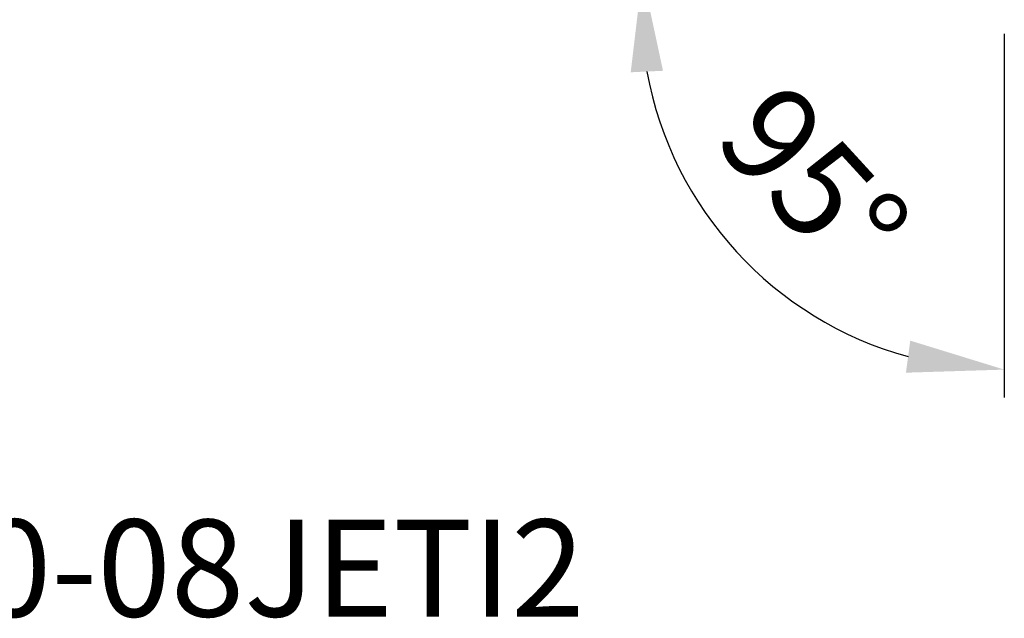
# Model space of a CAD drawing. Extents: x -43 to 63, y -49 to 38.
# Drawn here: x 15 to 50, y -49 to -28 of the extents above; entities that cross this region are included whole.
import ezdxf

# ---------------------------------------------------------------- set-up
doc = ezdxf.new("R2010")
doc.units = 0
doc.header["$PDMODE"] = 1
doc.layers.add('2', color=7, linetype='Continuous', lineweight=25)
doc.layers.add('SK6', color=5, linetype='Continuous', lineweight=35)
doc.styles.get("Standard").update_dxf_attribs({"font": 'monos.ttf'})
doc.dimstyles.new('AM_DIN', dxfattribs={"dimtxt": 3.5, "dimasz": 3.5, "dimexe": 1, "dimexo": 1, "dimgap": 1.5, "dimtad": 1, "dimdsep": 46, "dimtxsty": 'STANDARD', "dimcen": 0, "dimclrd": 256, "dimclre": 256, "dimclrt": 256, "dimadec": 0, "dimazin": 2, "dimtp": 0.1, "dimtm": 0.1, "dimtfac": 0.71, "dimtmove": 0, "dimatfit": 3, "dimfxl": 1, "dimlwd": -1, "dimlwe": -1, "dimarcsym": 0})

# ---------------------------------------------------------------- blocks, each defined once
blk = doc.blocks.new('*D10')
at = {"layer": '2', "linetype": 'ByBlock'}
for p, q in [((40.606, -26.26), (35.953, -25.853)), ((50, -28.081), (50, -41.182))]:
    blk.add_line(p, q, dxfattribs=at)
blk.add_arc((50, -27.081), 13.101, 190.3529, 254.6471, dxfattribs=at)
at = {"layer": '2'}
for points in [[(36.53, -29.463), (37.695, -29.409), (36.949, -25.94)], [(46.609, -39.137), (46.453, -40.293), (50, -40.182)]]:
    blk.add_solid(points, dxfattribs=at)
at = {"layer": 'DEFPOINTS', "color": 0}
for p in [(41.602, -26.347), (50, -26.7), (49.132, -27.006), (50, -27), (38.293, -32.961)]:
    blk.add_point(p, dxfattribs=at)
at = {"layer": '2', "insert": (42.782, -33.695), "char_height": 3.5, "attachment_point": 5, "rotation": 312.5}
blk.add_mtext('95°', dxfattribs=at)

msp = doc.modelspace()

# ---------------------------------------------------------------- texts
at = {"layer": 'SK6', "insert": (-22.735, -49.086), "char_height": 3.5, "attachment_point": 7}
msp.add_mtext_dynamic_manual_height_columns('C4-DWLNL-27050-08JETI2', width=103.84022, gutter_width=17.5, heights=[0], dxfattribs=at)

# ---------------------------------------------------------------- dimensions: what is measured, and where the dimension line sits
at = {"layer": '2'}
dim = msp.add_angular_dim_2l(base=(38.293, -32.961), line1=((41.602, -26.347), (49.132, -27.006)), line2=((50, -27), (50, -26.7)), dimstyle='AM_DIN', dxfattribs=at)
dim.commit()
dim.dimension.update_dxf_attribs({"geometry": '*D10', "text_midpoint": (42.782, -33.695)})

doc.saveas('drawing.dxf')
